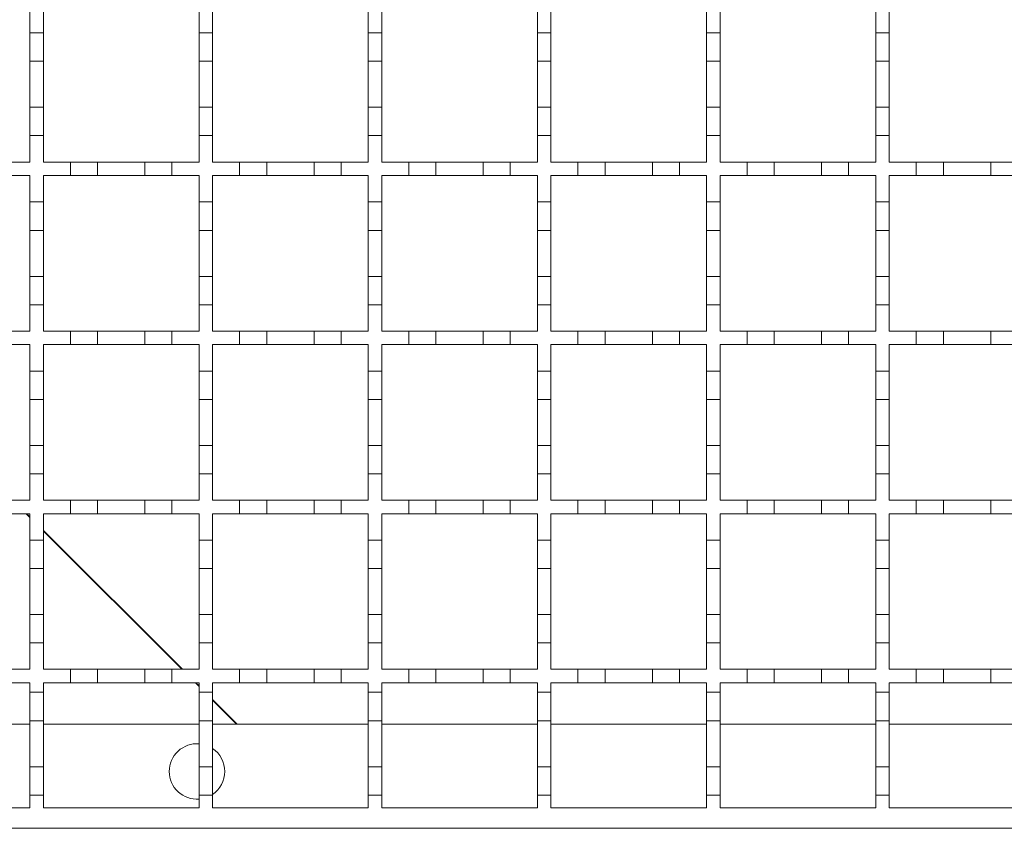
# Model space of a CAD drawing. Units: millimetres. Extents: x 729 to 2190, y 72 to 1880.
# Drawn here: x 1136 to 1282, y 1388 to 1508 of the extents above; entities that cross this region are included whole.
import ezdxf

# ---------------------------------------------------------------- set-up
doc = ezdxf.new("R2010")
doc.units = ezdxf.units.MM
doc.header["$LTSCALE"] = 10
doc.linetypes.add('SLD-Durchgehend', pattern=[0])

msp = doc.modelspace()

# ---------------------------------------------------------------- linework, layer by layer
at = {"color": 7, "linetype": 'SLD-Durchgehend', "lineweight": 18}
for p, q in [((1137.75, 1509.52), (1137.75, 1505.62)), ((1139.75, 1505.62), (1139.75, 1509.52)), ((1162.75, 1509.52), (1162.75, 1505.62)), ((1164.75, 1505.62), (1164.75, 1509.52)), ((1187.75, 1509.52), (1187.75, 1505.62)), ((1189.75, 1505.62), (1189.75, 1509.52)), ((1212.75, 1509.52), (1212.75, 1505.62)), ((1214.75, 1505.62), (1214.75, 1509.52)), ((1237.75, 1509.52), (1237.75, 1505.62)), ((1239.75, 1505.62), (1239.75, 1509.52)), ((1262.75, 1509.52), (1262.75, 1505.62)), ((1264.75, 1505.62), (1264.75, 1509.52)), ((1137.75, 1505.62), (1139.75, 1505.62)), ((1137.75, 1501.42), (1137.75, 1505.62)), ((1139.75, 1505.62), (1139.75, 1501.42)), ((1162.75, 1505.62), (1164.75, 1505.62)), ((1162.75, 1501.42), (1162.75, 1505.62)), ((1164.75, 1505.62), (1164.75, 1501.42)), ((1187.75, 1505.62), (1189.75, 1505.62)), ((1187.75, 1501.42), (1187.75, 1505.62)), ((1189.75, 1505.62), (1189.75, 1501.42)), ((1212.75, 1505.62), (1214.75, 1505.62)), ((1212.75, 1501.42), (1212.75, 1505.62)), ((1214.75, 1505.62), (1214.75, 1501.42)), ((1237.75, 1505.62), (1239.75, 1505.62)), ((1237.75, 1501.42), (1237.75, 1505.62)), ((1239.75, 1505.62), (1239.75, 1501.42)), ((1262.75, 1505.62), (1264.75, 1505.62)), ((1262.75, 1501.42), (1262.75, 1505.62)), ((1264.75, 1505.62), (1264.75, 1501.42)), ((1139.75, 1501.42), (1137.75, 1501.42)), ((1137.75, 1501.42), (1137.75, 1494.62)), ((1139.75, 1494.62), (1139.75, 1501.42)), ((1164.75, 1501.42), (1162.75, 1501.42)), ((1162.75, 1501.42), (1162.75, 1494.62)), ((1164.75, 1494.62), (1164.75, 1501.42)), ((1189.75, 1501.42), (1187.75, 1501.42)), ((1187.75, 1501.42), (1187.75, 1494.62)), ((1189.75, 1494.62), (1189.75, 1501.42)), ((1214.75, 1501.42), (1212.75, 1501.42)), ((1212.75, 1501.42), (1212.75, 1494.62)), ((1214.75, 1494.62), (1214.75, 1501.42)), ((1239.75, 1501.42), (1237.75, 1501.42)), ((1237.75, 1501.42), (1237.75, 1494.62)), ((1239.75, 1494.62), (1239.75, 1501.42)), ((1264.75, 1501.42), (1262.75, 1501.42)), ((1262.75, 1501.42), (1262.75, 1494.62)), ((1264.75, 1494.62), (1264.75, 1501.42)), ((1137.75, 1490.42), (1137.75, 1494.62)), ((1137.75, 1494.62), (1139.75, 1494.62)), ((1139.75, 1494.62), (1139.75, 1490.42)), ((1162.75, 1490.42), (1162.75, 1494.62)), ((1162.75, 1494.62), (1164.75, 1494.62)), ((1164.75, 1494.62), (1164.75, 1490.42)), ((1187.75, 1490.42), (1187.75, 1494.62)), ((1187.75, 1494.62), (1189.75, 1494.62)), ((1189.75, 1494.62), (1189.75, 1490.42)), ((1212.75, 1490.42), (1212.75, 1494.62)), ((1212.75, 1494.62), (1214.75, 1494.62)), ((1214.75, 1494.62), (1214.75, 1490.42)), ((1237.75, 1490.42), (1237.75, 1494.62)), ((1237.75, 1494.62), (1239.75, 1494.62)), ((1239.75, 1494.62), (1239.75, 1490.42)), ((1262.75, 1494.62), (1264.75, 1494.62)), ((1262.75, 1490.42), (1262.75, 1494.62)), ((1264.75, 1494.62), (1264.75, 1490.42)), ((1137.75, 1490.42), (1137.75, 1486.52)), ((1139.75, 1490.42), (1137.75, 1490.42)), ((1139.75, 1486.52), (1139.75, 1490.42)), ((1162.75, 1490.42), (1162.75, 1486.52)), ((1164.75, 1490.42), (1162.75, 1490.42)), ((1164.75, 1486.52), (1164.75, 1490.42)), ((1187.75, 1490.42), (1187.75, 1486.52)), ((1189.75, 1490.42), (1187.75, 1490.42)), ((1189.75, 1486.52), (1189.75, 1490.42)), ((1212.75, 1490.42), (1212.75, 1486.52)), ((1214.75, 1490.42), (1212.75, 1490.42)), ((1214.75, 1486.52), (1214.75, 1490.42)), ((1237.75, 1490.42), (1237.75, 1486.52)), ((1239.75, 1490.42), (1237.75, 1490.42)), ((1239.75, 1486.52), (1239.75, 1490.42)), ((1262.75, 1490.42), (1262.75, 1486.52)), ((1264.75, 1490.42), (1262.75, 1490.42)), ((1264.75, 1486.52), (1264.75, 1490.42)), ((1133.75, 1486.52), (1137.75, 1486.52)), ((1139.75, 1486.52), (1143.75, 1486.52)), ((1143.75, 1484.52), (1143.75, 1486.52)), ((1143.75, 1486.52), (1147.75, 1486.52)), ((1147.75, 1486.52), (1154.75, 1486.52)), ((1147.75, 1486.52), (1147.75, 1484.52)), ((1154.75, 1484.52), (1154.75, 1486.52)), ((1154.75, 1486.52), (1158.75, 1486.52)), ((1158.75, 1486.52), (1162.75, 1486.52)), ((1158.75, 1486.52), (1158.75, 1484.52)), ((1164.75, 1486.52), (1168.75, 1486.52)), ((1168.75, 1484.52), (1168.75, 1486.52)), ((1168.75, 1486.52), (1172.75, 1486.52)), ((1172.75, 1486.52), (1179.75, 1486.52)), ((1172.75, 1486.52), (1172.75, 1484.52)), ((1179.75, 1484.52), (1179.75, 1486.52)), ((1179.75, 1486.52), (1183.75, 1486.52)), ((1183.75, 1486.52), (1187.75, 1486.52)), ((1183.75, 1486.52), (1183.75, 1484.52)), ((1189.75, 1486.52), (1193.75, 1486.52)), ((1193.75, 1484.52), (1193.75, 1486.52)), ((1193.75, 1486.52), (1197.75, 1486.52)), ((1197.75, 1486.52), (1197.75, 1484.52)), ((1197.75, 1486.52), (1204.75, 1486.52)), ((1204.75, 1484.52), (1204.75, 1486.52)), ((1204.75, 1486.52), (1208.75, 1486.52)), ((1208.75, 1486.52), (1208.75, 1484.52)), ((1208.75, 1486.52), (1212.75, 1486.52)), ((1214.75, 1486.52), (1218.75, 1486.52)), ((1218.75, 1484.52), (1218.75, 1486.52)), ((1218.75, 1486.52), (1222.75, 1486.52)), ((1222.75, 1486.52), (1222.75, 1484.52)), ((1222.75, 1486.52), (1229.75, 1486.52)), ((1229.75, 1484.52), (1229.75, 1486.52)), ((1229.75, 1486.52), (1233.75, 1486.52)), ((1233.75, 1486.52), (1237.75, 1486.52)), ((1233.75, 1486.52), (1233.75, 1484.52)), ((1239.75, 1486.52), (1243.75, 1486.52)), ((1243.75, 1484.52), (1243.75, 1486.52)), ((1243.75, 1486.52), (1247.75, 1486.52)), ((1247.75, 1486.52), (1254.75, 1486.52)), ((1247.75, 1486.52), (1247.75, 1484.52)), ((1254.75, 1484.52), (1254.75, 1486.52)), ((1254.75, 1486.52), (1258.75, 1486.52)), ((1258.75, 1486.52), (1262.75, 1486.52)), ((1258.75, 1486.52), (1258.75, 1484.52)), ((1264.75, 1486.52), (1268.75, 1486.52)), ((1268.75, 1484.52), (1268.75, 1486.52)), ((1268.75, 1486.52), (1272.75, 1486.52)), ((1272.75, 1486.52), (1272.75, 1484.52)), ((1272.75, 1486.52), (1279.75, 1486.52)), ((1279.75, 1484.52), (1279.75, 1486.52)), ((1279.75, 1486.52), (1283.75, 1486.52)), ((1137.75, 1484.52), (1133.75, 1484.52)), ((1137.75, 1484.52), (1137.75, 1480.62)), ((1143.75, 1484.52), (1139.75, 1484.52)), ((1139.75, 1480.62), (1139.75, 1484.52)), ((1147.75, 1484.52), (1143.75, 1484.52)), ((1154.75, 1484.52), (1147.75, 1484.52)), ((1158.75, 1484.52), (1154.75, 1484.52)), ((1162.75, 1484.52), (1158.75, 1484.52)), ((1162.75, 1484.52), (1162.75, 1480.62)), ((1168.75, 1484.52), (1164.75, 1484.52)), ((1164.75, 1480.62), (1164.75, 1484.52)), ((1172.75, 1484.52), (1168.75, 1484.52)), ((1179.75, 1484.52), (1172.75, 1484.52)), ((1183.75, 1484.52), (1179.75, 1484.52)), ((1187.75, 1484.52), (1183.75, 1484.52)), ((1187.75, 1484.52), (1187.75, 1480.62)), ((1193.75, 1484.52), (1189.75, 1484.52)), ((1189.75, 1480.62), (1189.75, 1484.52)), ((1197.75, 1484.52), (1193.75, 1484.52)), ((1204.75, 1484.52), (1197.75, 1484.52)), ((1208.75, 1484.52), (1204.75, 1484.52)), ((1212.75, 1484.52), (1208.75, 1484.52)), ((1212.75, 1484.52), (1212.75, 1480.62)), ((1214.75, 1480.62), (1214.75, 1484.52)), ((1218.75, 1484.52), (1214.75, 1484.52)), ((1222.75, 1484.52), (1218.75, 1484.52)), ((1229.75, 1484.52), (1222.75, 1484.52)), ((1233.75, 1484.52), (1229.75, 1484.52)), ((1237.75, 1484.52), (1233.75, 1484.52)), ((1237.75, 1484.52), (1237.75, 1480.62)), ((1243.75, 1484.52), (1239.75, 1484.52)), ((1239.75, 1480.62), (1239.75, 1484.52)), ((1247.75, 1484.52), (1243.75, 1484.52)), ((1254.75, 1484.52), (1247.75, 1484.52)), ((1258.75, 1484.52), (1254.75, 1484.52)), ((1262.75, 1484.52), (1258.75, 1484.52)), ((1262.75, 1484.52), (1262.75, 1480.62)), ((1268.75, 1484.52), (1264.75, 1484.52)), ((1264.75, 1480.62), (1264.75, 1484.52)), ((1272.75, 1484.52), (1268.75, 1484.52)), ((1279.75, 1484.52), (1272.75, 1484.52)), ((1283.75, 1484.52), (1279.75, 1484.52)), ((1137.75, 1480.62), (1139.75, 1480.62)), ((1137.75, 1476.42), (1137.75, 1480.62)), ((1139.75, 1480.62), (1139.75, 1476.42)), ((1162.75, 1480.62), (1164.75, 1480.62)), ((1162.75, 1476.42), (1162.75, 1480.62)), ((1164.75, 1480.62), (1164.75, 1476.42)), ((1187.75, 1480.62), (1189.75, 1480.62)), ((1187.75, 1476.42), (1187.75, 1480.62)), ((1189.75, 1480.62), (1189.75, 1476.42)), ((1212.75, 1480.62), (1214.75, 1480.62)), ((1212.75, 1476.42), (1212.75, 1480.62)), ((1214.75, 1480.62), (1214.75, 1476.42)), ((1237.75, 1480.62), (1239.75, 1480.62)), ((1237.75, 1476.42), (1237.75, 1480.62)), ((1239.75, 1480.62), (1239.75, 1476.42)), ((1262.75, 1480.62), (1264.75, 1480.62)), ((1262.75, 1476.42), (1262.75, 1480.62)), ((1264.75, 1480.62), (1264.75, 1476.42)), ((1139.75, 1476.42), (1137.75, 1476.42)), ((1137.75, 1476.42), (1137.75, 1469.62)), ((1139.75, 1469.62), (1139.75, 1476.42)), ((1164.75, 1476.42), (1162.75, 1476.42)), ((1162.75, 1476.42), (1162.75, 1469.62)), ((1164.75, 1469.62), (1164.75, 1476.42)), ((1189.75, 1476.42), (1187.75, 1476.42)), ((1187.75, 1476.42), (1187.75, 1469.62)), ((1189.75, 1469.62), (1189.75, 1476.42)), ((1214.75, 1476.42), (1212.75, 1476.42)), ((1212.75, 1476.42), (1212.75, 1469.62)), ((1214.75, 1469.62), (1214.75, 1476.42)), ((1239.75, 1476.42), (1237.75, 1476.42)), ((1237.75, 1476.42), (1237.75, 1469.62)), ((1239.75, 1469.62), (1239.75, 1476.42)), ((1264.75, 1476.42), (1262.75, 1476.42)), ((1262.75, 1476.42), (1262.75, 1469.62)), ((1264.75, 1469.62), (1264.75, 1476.42)), ((1137.75, 1465.42), (1137.75, 1469.62)), ((1137.75, 1469.62), (1139.75, 1469.62)), ((1139.75, 1469.62), (1139.75, 1465.42)), ((1162.75, 1465.42), (1162.75, 1469.62)), ((1162.75, 1469.62), (1164.75, 1469.62)), ((1164.75, 1469.62), (1164.75, 1465.42)), ((1187.75, 1465.42), (1187.75, 1469.62)), ((1187.75, 1469.62), (1189.75, 1469.62)), ((1189.75, 1469.62), (1189.75, 1465.42)), ((1212.75, 1465.42), (1212.75, 1469.62)), ((1212.75, 1469.62), (1214.75, 1469.62)), ((1214.75, 1469.62), (1214.75, 1465.42)), ((1237.75, 1465.42), (1237.75, 1469.62)), ((1237.75, 1469.62), (1239.75, 1469.62)), ((1239.75, 1469.62), (1239.75, 1465.42)), ((1262.75, 1469.62), (1264.75, 1469.62)), ((1262.75, 1465.42), (1262.75, 1469.62)), ((1264.75, 1469.62), (1264.75, 1465.42)), ((1137.75, 1465.42), (1137.75, 1461.52)), ((1139.75, 1465.42), (1137.75, 1465.42)), ((1139.75, 1461.52), (1139.75, 1465.42)), ((1162.75, 1465.42), (1162.75, 1461.52)), ((1164.75, 1465.42), (1162.75, 1465.42)), ((1164.75, 1461.52), (1164.75, 1465.42)), ((1187.75, 1465.42), (1187.75, 1461.52)), ((1189.75, 1465.42), (1187.75, 1465.42)), ((1189.75, 1461.52), (1189.75, 1465.42)), ((1212.75, 1465.42), (1212.75, 1461.52)), ((1214.75, 1465.42), (1212.75, 1465.42)), ((1214.75, 1461.52), (1214.75, 1465.42)), ((1237.75, 1465.42), (1237.75, 1461.52)), ((1239.75, 1465.42), (1237.75, 1465.42)), ((1239.75, 1461.52), (1239.75, 1465.42)), ((1262.75, 1465.42), (1262.75, 1461.52)), ((1264.75, 1465.42), (1262.75, 1465.42)), ((1264.75, 1461.52), (1264.75, 1465.42)), ((1133.75, 1461.52), (1137.75, 1461.52)), ((1139.75, 1461.52), (1143.75, 1461.52)), ((1143.75, 1459.52), (1143.75, 1461.52)), ((1143.75, 1461.52), (1147.75, 1461.52)), ((1147.75, 1461.52), (1154.75, 1461.52)), ((1147.75, 1461.52), (1147.75, 1459.52)), ((1154.75, 1459.52), (1154.75, 1461.52)), ((1154.75, 1461.52), (1158.75, 1461.52)), ((1158.75, 1461.52), (1162.75, 1461.52)), ((1158.75, 1461.52), (1158.75, 1459.52)), ((1164.75, 1461.52), (1168.75, 1461.52)), ((1168.75, 1459.52), (1168.75, 1461.52)), ((1168.75, 1461.52), (1172.75, 1461.52)), ((1172.75, 1461.52), (1179.75, 1461.52)), ((1172.75, 1461.52), (1172.75, 1459.52)), ((1179.75, 1459.52), (1179.75, 1461.52)), ((1179.75, 1461.52), (1183.75, 1461.52)), ((1183.75, 1461.52), (1187.75, 1461.52)), ((1183.75, 1461.52), (1183.75, 1459.52)), ((1189.75, 1461.52), (1193.75, 1461.52)), ((1193.75, 1459.52), (1193.75, 1461.52)), ((1193.75, 1461.52), (1197.75, 1461.52)), ((1197.75, 1461.52), (1197.75, 1459.52)), ((1197.75, 1461.52), (1204.75, 1461.52)), ((1204.75, 1459.52), (1204.75, 1461.52)), ((1204.75, 1461.52), (1208.75, 1461.52)), ((1208.75, 1461.52), (1208.75, 1459.52)), ((1208.75, 1461.52), (1212.75, 1461.52)), ((1214.75, 1461.52), (1218.75, 1461.52)), ((1218.75, 1459.52), (1218.75, 1461.52)), ((1218.75, 1461.52), (1222.75, 1461.52)), ((1222.75, 1461.52), (1222.75, 1459.52)), ((1222.75, 1461.52), (1229.75, 1461.52)), ((1229.75, 1459.52), (1229.75, 1461.52)), ((1229.75, 1461.52), (1233.75, 1461.52)), ((1233.75, 1461.52), (1237.75, 1461.52)), ((1233.75, 1461.52), (1233.75, 1459.52)), ((1239.75, 1461.52), (1243.75, 1461.52)), ((1243.75, 1459.52), (1243.75, 1461.52)), ((1243.75, 1461.52), (1247.75, 1461.52)), ((1247.75, 1461.52), (1247.75, 1459.52)), ((1247.75, 1461.52), (1254.75, 1461.52)), ((1254.75, 1459.52), (1254.75, 1461.52)), ((1254.75, 1461.52), (1258.75, 1461.52)), ((1258.75, 1461.52), (1262.75, 1461.52)), ((1258.75, 1461.52), (1258.75, 1459.52)), ((1264.75, 1461.52), (1268.75, 1461.52)), ((1268.75, 1459.52), (1268.75, 1461.52)), ((1268.75, 1461.52), (1272.75, 1461.52)), ((1272.75, 1461.52), (1272.75, 1459.52)), ((1272.75, 1461.52), (1279.75, 1461.52)), ((1279.75, 1459.52), (1279.75, 1461.52)), ((1279.75, 1461.52), (1283.75, 1461.52)), ((1137.75, 1459.52), (1133.75, 1459.52)), ((1137.75, 1459.52), (1137.75, 1455.62)), ((1143.75, 1459.52), (1139.75, 1459.52)), ((1139.75, 1455.62), (1139.75, 1459.52)), ((1147.75, 1459.52), (1143.75, 1459.52)), ((1154.75, 1459.52), (1147.75, 1459.52)), ((1158.75, 1459.52), (1154.75, 1459.52)), ((1162.75, 1459.52), (1158.75, 1459.52)), ((1162.75, 1459.52), (1162.75, 1455.62)), ((1168.75, 1459.52), (1164.75, 1459.52)), ((1164.75, 1455.62), (1164.75, 1459.52)), ((1172.75, 1459.52), (1168.75, 1459.52)), ((1179.75, 1459.52), (1172.75, 1459.52)), ((1183.75, 1459.52), (1179.75, 1459.52)), ((1187.75, 1459.52), (1183.75, 1459.52)), ((1187.75, 1459.52), (1187.75, 1455.62)), ((1189.75, 1455.62), (1189.75, 1459.52)), ((1193.75, 1459.52), (1189.75, 1459.52)), ((1197.75, 1459.52), (1193.75, 1459.52)), ((1204.75, 1459.52), (1197.75, 1459.52)), ((1208.75, 1459.52), (1204.75, 1459.52)), ((1212.75, 1459.52), (1208.75, 1459.52)), ((1212.75, 1459.52), (1212.75, 1455.62)), ((1214.75, 1455.62), (1214.75, 1459.52)), ((1218.75, 1459.52), (1214.75, 1459.52)), ((1222.75, 1459.52), (1218.75, 1459.52)), ((1229.75, 1459.52), (1222.75, 1459.52)), ((1233.75, 1459.52), (1229.75, 1459.52)), ((1237.75, 1459.52), (1233.75, 1459.52)), ((1237.75, 1459.52), (1237.75, 1455.62)), ((1243.75, 1459.52), (1239.75, 1459.52)), ((1239.75, 1455.62), (1239.75, 1459.52)), ((1247.75, 1459.52), (1243.75, 1459.52)), ((1254.75, 1459.52), (1247.75, 1459.52)), ((1258.75, 1459.52), (1254.75, 1459.52)), ((1262.75, 1459.52), (1258.75, 1459.52)), ((1262.75, 1459.52), (1262.75, 1455.62)), ((1268.75, 1459.52), (1264.75, 1459.52)), ((1264.75, 1455.62), (1264.75, 1459.52)), ((1272.75, 1459.52), (1268.75, 1459.52)), ((1279.75, 1459.52), (1272.75, 1459.52)), ((1283.75, 1459.52), (1279.75, 1459.52)), ((1137.75, 1455.62), (1139.75, 1455.62)), ((1137.75, 1451.42), (1137.75, 1455.62)), ((1139.75, 1455.62), (1139.75, 1451.42)), ((1162.75, 1455.62), (1164.75, 1455.62)), ((1162.75, 1451.42), (1162.75, 1455.62)), ((1164.75, 1455.62), (1164.75, 1451.42)), ((1187.75, 1455.62), (1189.75, 1455.62)), ((1187.75, 1451.42), (1187.75, 1455.62)), ((1189.75, 1455.62), (1189.75, 1451.42)), ((1212.75, 1455.62), (1214.75, 1455.62)), ((1212.75, 1451.42), (1212.75, 1455.62)), ((1214.75, 1455.62), (1214.75, 1451.42)), ((1237.75, 1455.62), (1239.75, 1455.62)), ((1237.75, 1451.42), (1237.75, 1455.62)), ((1239.75, 1455.62), (1239.75, 1451.42)), ((1262.75, 1455.62), (1264.75, 1455.62)), ((1262.75, 1451.42), (1262.75, 1455.62)), ((1264.75, 1455.62), (1264.75, 1451.42)), ((1137.75, 1451.42), (1137.75, 1444.62)), ((1139.75, 1451.42), (1137.75, 1451.42)), ((1139.75, 1444.62), (1139.75, 1451.42)), ((1162.75, 1451.42), (1162.75, 1444.62)), ((1164.75, 1451.42), (1162.75, 1451.42)), ((1164.75, 1444.62), (1164.75, 1451.42)), ((1187.75, 1451.42), (1187.75, 1444.62)), ((1189.75, 1451.42), (1187.75, 1451.42)), ((1189.75, 1444.62), (1189.75, 1451.42)), ((1212.75, 1451.42), (1212.75, 1444.62)), ((1214.75, 1451.42), (1212.75, 1451.42)), ((1214.75, 1444.62), (1214.75, 1451.42)), ((1237.75, 1451.42), (1237.75, 1444.62)), ((1239.75, 1451.42), (1237.75, 1451.42)), ((1239.75, 1444.62), (1239.75, 1451.42)), ((1264.75, 1451.42), (1262.75, 1451.42)), ((1262.75, 1451.42), (1262.75, 1444.62)), ((1264.75, 1444.62), (1264.75, 1451.42)), ((1137.75, 1444.62), (1139.75, 1444.62)), ((1137.75, 1440.42), (1137.75, 1444.62)), ((1139.75, 1444.62), (1139.75, 1440.42)), ((1162.75, 1444.62), (1164.75, 1444.62)), ((1162.75, 1440.42), (1162.75, 1444.62)), ((1164.75, 1444.62), (1164.75, 1440.42)), ((1187.75, 1444.62), (1189.75, 1444.62)), ((1187.75, 1440.42), (1187.75, 1444.62)), ((1189.75, 1444.62), (1189.75, 1440.42)), ((1212.75, 1444.62), (1214.75, 1444.62)), ((1212.75, 1440.42), (1212.75, 1444.62)), ((1214.75, 1444.62), (1214.75, 1440.42)), ((1237.75, 1444.62), (1239.75, 1444.62)), ((1237.75, 1440.42), (1237.75, 1444.62)), ((1239.75, 1444.62), (1239.75, 1440.42)), ((1262.75, 1444.62), (1264.75, 1444.62)), ((1262.75, 1440.42), (1262.75, 1444.62)), ((1264.75, 1444.62), (1264.75, 1440.42)), ((1137.75, 1440.42), (1137.75, 1436.52)), ((1139.75, 1440.42), (1137.75, 1440.42)), ((1139.75, 1436.52), (1139.75, 1440.42)), ((1162.75, 1440.42), (1162.75, 1436.52)), ((1164.75, 1440.42), (1162.75, 1440.42)), ((1164.75, 1436.52), (1164.75, 1440.42)), ((1187.75, 1440.42), (1187.75, 1436.52)), ((1189.75, 1440.42), (1187.75, 1440.42)), ((1189.75, 1436.52), (1189.75, 1440.42)), ((1212.75, 1440.42), (1212.75, 1436.52)), ((1214.75, 1440.42), (1212.75, 1440.42)), ((1214.75, 1436.52), (1214.75, 1440.42)), ((1237.75, 1440.42), (1237.75, 1436.52)), ((1239.75, 1440.42), (1237.75, 1440.42)), ((1239.75, 1436.52), (1239.75, 1440.42)), ((1262.75, 1440.42), (1262.75, 1436.52)), ((1264.75, 1440.42), (1262.75, 1440.42)), ((1264.75, 1436.52), (1264.75, 1440.42)), ((1133.75, 1436.52), (1137.75, 1436.52)), ((1139.75, 1436.52), (1143.75, 1436.52)), ((1143.75, 1434.52), (1143.75, 1436.52)), ((1143.75, 1436.52), (1147.75, 1436.52)), ((1147.75, 1436.52), (1147.75, 1434.52)), ((1147.75, 1436.52), (1154.75, 1436.52)), ((1154.75, 1434.52), (1154.75, 1436.52)), ((1154.75, 1436.52), (1158.75, 1436.52)), ((1158.75, 1436.52), (1158.75, 1434.52)), ((1158.75, 1436.52), (1162.75, 1436.52)), ((1164.75, 1436.52), (1168.75, 1436.52)), ((1168.75, 1434.52), (1168.75, 1436.52)), ((1168.75, 1436.52), (1172.75, 1436.52)), ((1172.75, 1436.52), (1179.75, 1436.52)), ((1172.75, 1436.52), (1172.75, 1434.52)), ((1179.75, 1434.52), (1179.75, 1436.52)), ((1179.75, 1436.52), (1183.75, 1436.52)), ((1183.75, 1436.52), (1187.75, 1436.52)), ((1183.75, 1436.52), (1183.75, 1434.52)), ((1189.75, 1436.52), (1193.75, 1436.52)), ((1193.75, 1434.52), (1193.75, 1436.52)), ((1193.75, 1436.52), (1197.75, 1436.52)), ((1197.75, 1436.52), (1197.75, 1434.52)), ((1197.75, 1436.52), (1204.75, 1436.52)), ((1204.75, 1434.52), (1204.75, 1436.52)), ((1204.75, 1436.52), (1208.75, 1436.52)), ((1208.75, 1436.52), (1208.75, 1434.52)), ((1208.75, 1436.52), (1212.75, 1436.52)), ((1214.75, 1436.52), (1218.75, 1436.52)), ((1218.75, 1434.52), (1218.75, 1436.52)), ((1218.75, 1436.52), (1222.75, 1436.52)), ((1222.75, 1436.52), (1222.75, 1434.52)), ((1222.75, 1436.52), (1229.75, 1436.52)), ((1229.75, 1434.52), (1229.75, 1436.52)), ((1229.75, 1436.52), (1233.75, 1436.52)), ((1233.75, 1436.52), (1233.75, 1434.52)), ((1233.75, 1436.52), (1237.75, 1436.52)), ((1239.75, 1436.52), (1243.75, 1436.52)), ((1243.75, 1434.52), (1243.75, 1436.52)), ((1243.75, 1436.52), (1247.75, 1436.52)), ((1247.75, 1436.52), (1247.75, 1434.52)), ((1247.75, 1436.52), (1254.75, 1436.52)), ((1254.75, 1434.52), (1254.75, 1436.52)), ((1254.75, 1436.52), (1258.75, 1436.52)), ((1258.75, 1436.52), (1262.75, 1436.52)), ((1258.75, 1436.52), (1258.75, 1434.52)), ((1264.75, 1436.52), (1268.75, 1436.52)), ((1268.75, 1434.52), (1268.75, 1436.52)), ((1268.75, 1436.52), (1272.75, 1436.52)), ((1272.75, 1436.52), (1272.75, 1434.52)), ((1272.75, 1436.52), (1279.75, 1436.52)), ((1279.75, 1434.52), (1279.75, 1436.52)), ((1279.75, 1436.52), (1283.75, 1436.52)), ((1137.75, 1434.52), (1133.75, 1434.52)), ((1137.75, 1434.52), (1137.75, 1430.62)), ((1143.75, 1434.52), (1139.75, 1434.52)), ((1139.75, 1430.62), (1139.75, 1434.52)), ((1147.75, 1434.52), (1143.75, 1434.52)), ((1154.75, 1434.52), (1147.75, 1434.52)), ((1158.75, 1434.52), (1154.75, 1434.52)), ((1162.75, 1434.52), (1158.75, 1434.52)), ((1162.75, 1434.52), (1162.75, 1430.62)), ((1168.75, 1434.52), (1164.75, 1434.52)), ((1164.75, 1430.62), (1164.75, 1434.52)), ((1172.75, 1434.52), (1168.75, 1434.52)), ((1179.75, 1434.52), (1172.75, 1434.52)), ((1183.75, 1434.52), (1179.75, 1434.52)), ((1187.75, 1434.52), (1183.75, 1434.52)), ((1187.75, 1434.52), (1187.75, 1430.62)), ((1189.75, 1430.62), (1189.75, 1434.52)), ((1193.75, 1434.52), (1189.75, 1434.52)), ((1197.75, 1434.52), (1193.75, 1434.52)), ((1204.75, 1434.52), (1197.75, 1434.52)), ((1208.75, 1434.52), (1204.75, 1434.52)), ((1212.75, 1434.52), (1208.75, 1434.52)), ((1212.75, 1434.52), (1212.75, 1430.62)), ((1214.75, 1430.62), (1214.75, 1434.52)), ((1218.75, 1434.52), (1214.75, 1434.52)), ((1222.75, 1434.52), (1218.75, 1434.52)), ((1229.75, 1434.52), (1222.75, 1434.52)), ((1233.75, 1434.52), (1229.75, 1434.52)), ((1237.75, 1434.52), (1233.75, 1434.52)), ((1237.75, 1434.52), (1237.75, 1430.62)), ((1243.75, 1434.52), (1239.75, 1434.52)), ((1239.75, 1430.62), (1239.75, 1434.52)), ((1247.75, 1434.52), (1243.75, 1434.52)), ((1254.75, 1434.52), (1247.75, 1434.52)), ((1258.75, 1434.52), (1254.75, 1434.52)), ((1262.75, 1434.52), (1258.75, 1434.52)), ((1262.75, 1434.52), (1262.75, 1430.62)), ((1268.75, 1434.52), (1264.75, 1434.52)), ((1264.75, 1430.62), (1264.75, 1434.52)), ((1272.75, 1434.52), (1268.75, 1434.52)), ((1279.75, 1434.52), (1272.75, 1434.52)), ((1283.75, 1434.52), (1279.75, 1434.52)), ((1137.75, 1430.62), (1139.75, 1430.62)), ((1137.75, 1426.42), (1137.75, 1430.62)), ((1139.75, 1430.62), (1139.75, 1426.42)), ((1162.75, 1430.62), (1164.75, 1430.62)), ((1162.75, 1426.42), (1162.75, 1430.62)), ((1164.75, 1430.62), (1164.75, 1426.42)), ((1187.75, 1430.62), (1189.75, 1430.62)), ((1187.75, 1426.42), (1187.75, 1430.62)), ((1189.75, 1430.62), (1189.75, 1426.42)), ((1212.75, 1430.62), (1214.75, 1430.62)), ((1212.75, 1426.42), (1212.75, 1430.62)), ((1214.75, 1430.62), (1214.75, 1426.42)), ((1237.75, 1430.62), (1239.75, 1430.62)), ((1237.75, 1426.42), (1237.75, 1430.62)), ((1239.75, 1430.62), (1239.75, 1426.42)), ((1262.75, 1430.62), (1264.75, 1430.62)), ((1262.75, 1426.42), (1262.75, 1430.62)), ((1264.75, 1430.62), (1264.75, 1426.42)), ((1139.75, 1426.42), (1137.75, 1426.42)), ((1137.75, 1426.42), (1137.75, 1419.62)), ((1139.75, 1419.62), (1139.75, 1426.42)), ((1164.75, 1426.42), (1162.75, 1426.42)), ((1162.75, 1426.42), (1162.75, 1419.62)), ((1164.75, 1419.62), (1164.75, 1426.42)), ((1189.75, 1426.42), (1187.75, 1426.42)), ((1187.75, 1426.42), (1187.75, 1419.62)), ((1189.75, 1419.62), (1189.75, 1426.42)), ((1214.75, 1426.42), (1212.75, 1426.42)), ((1212.75, 1426.42), (1212.75, 1419.62)), ((1214.75, 1419.62), (1214.75, 1426.42)), ((1239.75, 1426.42), (1237.75, 1426.42)), ((1237.75, 1426.42), (1237.75, 1419.62)), ((1239.75, 1419.62), (1239.75, 1426.42)), ((1264.75, 1426.42), (1262.75, 1426.42)), ((1262.75, 1426.42), (1262.75, 1419.62)), ((1264.75, 1419.62), (1264.75, 1426.42)), ((1137.75, 1415.42), (1137.75, 1419.62)), ((1137.75, 1419.62), (1139.75, 1419.62)), ((1139.75, 1419.62), (1139.75, 1415.42)), ((1162.75, 1415.42), (1162.75, 1419.62)), ((1162.75, 1419.62), (1164.75, 1419.62)), ((1164.75, 1419.62), (1164.75, 1415.42)), ((1187.75, 1415.42), (1187.75, 1419.62)), ((1187.75, 1419.62), (1189.75, 1419.62)), ((1189.75, 1419.62), (1189.75, 1415.42)), ((1212.75, 1415.42), (1212.75, 1419.62)), ((1212.75, 1419.62), (1214.75, 1419.62)), ((1214.75, 1419.62), (1214.75, 1415.42)), ((1237.75, 1415.42), (1237.75, 1419.62)), ((1237.75, 1419.62), (1239.75, 1419.62)), ((1239.75, 1419.62), (1239.75, 1415.42)), ((1262.75, 1419.62), (1264.75, 1419.62)), ((1262.75, 1415.42), (1262.75, 1419.62)), ((1264.75, 1419.62), (1264.75, 1415.42)), ((1137.75, 1415.42), (1137.75, 1411.52)), ((1139.75, 1415.42), (1137.75, 1415.42)), ((1139.75, 1411.52), (1139.75, 1415.42)), ((1162.75, 1415.42), (1162.75, 1411.52)), ((1164.75, 1415.42), (1162.75, 1415.42)), ((1164.75, 1411.52), (1164.75, 1415.42)), ((1187.75, 1415.42), (1187.75, 1411.52)), ((1189.75, 1415.42), (1187.75, 1415.42)), ((1189.75, 1411.52), (1189.75, 1415.42)), ((1212.75, 1415.42), (1212.75, 1411.52)), ((1214.75, 1415.42), (1212.75, 1415.42)), ((1214.75, 1411.52), (1214.75, 1415.42)), ((1237.75, 1415.42), (1237.75, 1411.52)), ((1239.75, 1415.42), (1237.75, 1415.42)), ((1239.75, 1411.52), (1239.75, 1415.42)), ((1262.75, 1415.42), (1262.75, 1411.52)), ((1264.75, 1415.42), (1262.75, 1415.42)), ((1264.75, 1411.52), (1264.75, 1415.42)), ((1133.75, 1411.52), (1137.75, 1411.52)), ((1139.75, 1411.52), (1143.75, 1411.52)), ((1143.75, 1409.52), (1143.75, 1411.52)), ((1143.75, 1411.52), (1147.75, 1411.52)), ((1147.75, 1411.52), (1147.75, 1409.52)), ((1147.75, 1411.52), (1154.75, 1411.52)), ((1154.75, 1409.52), (1154.75, 1411.52)), ((1154.75, 1411.52), (1158.75, 1411.52)), ((1158.75, 1411.52), (1158.75, 1409.52)), ((1158.75, 1411.52), (1162.75, 1411.52)), ((1164.75, 1411.52), (1168.75, 1411.52)), ((1168.75, 1409.52), (1168.75, 1411.52)), ((1168.75, 1411.52), (1172.75, 1411.52)), ((1172.75, 1411.52), (1172.75, 1409.52)), ((1172.75, 1411.52), (1179.75, 1411.52)), ((1179.75, 1409.52), (1179.75, 1411.52)), ((1179.75, 1411.52), (1183.75, 1411.52)), ((1183.75, 1411.52), (1183.75, 1409.52)), ((1183.75, 1411.52), (1187.75, 1411.52)), ((1189.75, 1411.52), (1193.75, 1411.52)), ((1193.75, 1409.52), (1193.75, 1411.52)), ((1193.75, 1411.52), (1197.75, 1411.52)), ((1197.75, 1411.52), (1197.75, 1409.52)), ((1197.75, 1411.52), (1204.75, 1411.52)), ((1204.75, 1409.52), (1204.75, 1411.52)), ((1204.75, 1411.52), (1208.75, 1411.52)), ((1208.75, 1411.52), (1208.75, 1409.52)), ((1208.75, 1411.52), (1212.75, 1411.52)), ((1214.75, 1411.52), (1218.75, 1411.52)), ((1218.75, 1409.52), (1218.75, 1411.52)), ((1218.75, 1411.52), (1222.75, 1411.52)), ((1222.75, 1411.52), (1222.75, 1409.52)), ((1222.75, 1411.52), (1229.75, 1411.52)), ((1229.75, 1409.52), (1229.75, 1411.52)), ((1229.75, 1411.52), (1233.75, 1411.52)), ((1233.75, 1411.52), (1233.75, 1409.52)), ((1233.75, 1411.52), (1237.75, 1411.52)), ((1239.75, 1411.52), (1243.75, 1411.52)), ((1243.75, 1409.52), (1243.75, 1411.52)), ((1243.75, 1411.52), (1247.75, 1411.52)), ((1247.75, 1411.52), (1247.75, 1409.52)), ((1247.75, 1411.52), (1254.75, 1411.52)), ((1254.75, 1409.52), (1254.75, 1411.52)), ((1254.75, 1411.52), (1258.75, 1411.52)), ((1258.75, 1411.52), (1262.75, 1411.52)), ((1258.75, 1411.52), (1258.75, 1409.52)), ((1264.75, 1411.52), (1268.75, 1411.52)), ((1268.75, 1409.52), (1268.75, 1411.52)), ((1268.75, 1411.52), (1272.75, 1411.52)), ((1272.75, 1411.52), (1272.75, 1409.52)), ((1272.75, 1411.52), (1279.75, 1411.52)), ((1279.75, 1411.52), (1283.75, 1411.52)), ((1279.75, 1409.52), (1279.75, 1411.52)), ((1137.75, 1409.52), (1133.75, 1409.52)), ((1137.75, 1409.52), (1137.75, 1408.12)), ((1143.75, 1409.52), (1139.75, 1409.52)), ((1139.75, 1408.12), (1139.75, 1409.52)), ((1147.75, 1409.52), (1143.75, 1409.52)), ((1154.75, 1409.52), (1147.75, 1409.52)), ((1158.75, 1409.52), (1154.75, 1409.52)), ((1162.75, 1409.52), (1158.75, 1409.52)), ((1162.75, 1409.52), (1162.75, 1408.12)), ((1168.75, 1409.52), (1164.75, 1409.52)), ((1164.75, 1408.12), (1164.75, 1409.52)), ((1172.75, 1409.52), (1168.75, 1409.52)), ((1179.75, 1409.52), (1172.75, 1409.52)), ((1183.75, 1409.52), (1179.75, 1409.52)), ((1187.75, 1409.52), (1183.75, 1409.52)), ((1187.75, 1409.52), (1187.75, 1408.12)), ((1189.75, 1408.12), (1189.75, 1409.52)), ((1193.75, 1409.52), (1189.75, 1409.52)), ((1197.75, 1409.52), (1193.75, 1409.52)), ((1204.75, 1409.52), (1197.75, 1409.52)), ((1208.75, 1409.52), (1204.75, 1409.52)), ((1212.75, 1409.52), (1208.75, 1409.52)), ((1212.75, 1409.52), (1212.75, 1408.12)), ((1214.75, 1408.12), (1214.75, 1409.52)), ((1218.75, 1409.52), (1214.75, 1409.52)), ((1222.75, 1409.52), (1218.75, 1409.52)), ((1229.75, 1409.52), (1222.75, 1409.52)), ((1233.75, 1409.52), (1229.75, 1409.52)), ((1237.75, 1409.52), (1233.75, 1409.52)), ((1237.75, 1409.52), (1237.75, 1408.12)), ((1243.75, 1409.52), (1239.75, 1409.52)), ((1239.75, 1408.12), (1239.75, 1409.52)), ((1247.75, 1409.52), (1243.75, 1409.52)), ((1254.75, 1409.52), (1247.75, 1409.52)), ((1258.75, 1409.52), (1254.75, 1409.52)), ((1262.75, 1409.52), (1258.75, 1409.52)), ((1262.75, 1409.52), (1262.75, 1408.12)), ((1268.75, 1409.52), (1264.75, 1409.52)), ((1264.75, 1408.12), (1264.75, 1409.52)), ((1272.75, 1409.52), (1268.75, 1409.52)), ((1279.75, 1409.52), (1272.75, 1409.52)), ((1283.75, 1409.52), (1279.75, 1409.52)), ((1137.75, 1408.12), (1139.75, 1408.12)), ((1137.75, 1403.92), (1137.75, 1408.12)), ((1139.75, 1408.12), (1139.75, 1403.92)), ((1162.75, 1408.12), (1164.75, 1408.12)), ((1162.75, 1403.92), (1162.75, 1408.12)), ((1164.75, 1408.12), (1164.75, 1403.92)), ((1187.75, 1408.12), (1189.75, 1408.12)), ((1187.75, 1403.92), (1187.75, 1408.12)), ((1189.75, 1408.12), (1189.75, 1403.92)), ((1212.75, 1408.12), (1214.75, 1408.12)), ((1212.75, 1403.92), (1212.75, 1408.12)), ((1214.75, 1408.12), (1214.75, 1403.92)), ((1237.75, 1408.12), (1239.75, 1408.12)), ((1237.75, 1403.92), (1237.75, 1408.12)), ((1239.75, 1408.12), (1239.75, 1403.92)), ((1262.75, 1408.12), (1264.75, 1408.12)), ((1262.75, 1403.92), (1262.75, 1408.12)), ((1264.75, 1408.12), (1264.75, 1403.92)), ((1137.75, 1403.42), (1114.75, 1403.42)), ((1137.75, 1403.92), (1137.75, 1397.12)), ((1139.75, 1403.92), (1137.75, 1403.92)), ((1139.75, 1397.12), (1139.75, 1403.92)), ((1162.75, 1403.42), (1139.75, 1403.42)), ((1162.75, 1403.92), (1162.75, 1397.12)), ((1164.75, 1403.92), (1162.75, 1403.92)), ((1164.75, 1397.12), (1164.75, 1403.92)), ((1187.75, 1403.42), (1164.75, 1403.42)), ((1189.75, 1403.92), (1187.75, 1403.92)), ((1187.75, 1403.92), (1187.75, 1397.12)), ((1189.75, 1397.12), (1189.75, 1403.92)), ((1212.75, 1403.42), (1189.75, 1403.42)), ((1212.75, 1403.92), (1212.75, 1397.12)), ((1214.75, 1403.92), (1212.75, 1403.92)), ((1214.75, 1397.12), (1214.75, 1403.92)), ((1237.75, 1403.42), (1214.75, 1403.42)), ((1237.75, 1403.92), (1237.75, 1397.12)), ((1239.75, 1403.92), (1237.75, 1403.92)), ((1239.75, 1397.12), (1239.75, 1403.92)), ((1262.75, 1403.42), (1239.75, 1403.42)), ((1264.75, 1403.92), (1262.75, 1403.92)), ((1262.75, 1403.92), (1262.75, 1397.12)), ((1264.75, 1397.12), (1264.75, 1403.92)), ((1287.75, 1403.42), (1264.75, 1403.42)), ((1137.75, 1397.12), (1139.75, 1397.12)), ((1137.75, 1392.92), (1137.75, 1397.12)), ((1139.75, 1397.12), (1139.75, 1392.92)), ((1162.75, 1397.12), (1164.75, 1397.12)), ((1162.75, 1392.92), (1162.75, 1397.12)), ((1164.75, 1397.12), (1164.75, 1392.92)), ((1187.75, 1392.92), (1187.75, 1397.12)), ((1187.75, 1397.12), (1189.75, 1397.12)), ((1189.75, 1397.12), (1189.75, 1392.92)), ((1212.75, 1397.12), (1214.75, 1397.12)), ((1212.75, 1392.92), (1212.75, 1397.12)), ((1214.75, 1397.12), (1214.75, 1392.92)), ((1237.75, 1397.12), (1239.75, 1397.12)), ((1237.75, 1392.92), (1237.75, 1397.12)), ((1239.75, 1397.12), (1239.75, 1392.92)), ((1262.75, 1397.12), (1264.75, 1397.12)), ((1262.75, 1392.92), (1262.75, 1397.12)), ((1264.75, 1397.12), (1264.75, 1392.92)), ((1137.75, 1392.92), (1137.75, 1391.02)), ((1139.75, 1392.92), (1137.75, 1392.92)), ((1139.75, 1391.02), (1139.75, 1392.92)), ((1162.75, 1392.92), (1162.75, 1391.02)), ((1164.75, 1392.92), (1162.75, 1392.92)), ((1164.75, 1391.02), (1164.75, 1392.92)), ((1187.75, 1392.92), (1187.75, 1391.02)), ((1189.75, 1392.92), (1187.75, 1392.92)), ((1189.75, 1391.02), (1189.75, 1392.92)), ((1212.75, 1392.92), (1212.75, 1391.02)), ((1214.75, 1392.92), (1212.75, 1392.92)), ((1214.75, 1391.02), (1214.75, 1392.92)), ((1237.75, 1392.92), (1237.75, 1391.02)), ((1239.75, 1392.92), (1237.75, 1392.92)), ((1239.75, 1391.02), (1239.75, 1392.92)), ((1262.75, 1392.92), (1262.75, 1391.02)), ((1264.75, 1392.92), (1262.75, 1392.92)), ((1264.75, 1391.02), (1264.75, 1392.92)), ((1137.75, 1391.02), (1114.75, 1391.02)), ((1162.75, 1391.02), (1139.75, 1391.02)), ((1187.75, 1391.02), (1164.75, 1391.02)), ((1212.75, 1391.02), (1189.75, 1391.02)), ((1237.75, 1391.02), (1214.75, 1391.02)), ((1262.75, 1391.02), (1239.75, 1391.02)), ((1287.75, 1391.02), (1264.75, 1391.02)), ((1688.75, 1388.02), (935.75, 1388.02))]:
    msp.add_line(p, q, dxfattribs=at)
at = {"color": 1, "linetype": 'SLD-Durchgehend', "lineweight": 18}
for p, q in [((1137.21, 1434.52), (1137.75, 1433.97)), ((1137.3, 1434.52), (1137.75, 1434.06)), ((1139.75, 1432.06), (1160.3, 1411.52)), ((1139.75, 1431.97), (1160.21, 1411.52)), ((1162.21, 1409.52), (1162.75, 1408.97)), ((1162.3, 1409.52), (1162.75, 1409.06)), ((1164.75, 1407.06), (1168.4, 1403.42)), ((1164.75, 1406.97), (1168.31, 1403.42))]:
    msp.add_line(p, q, dxfattribs=at)
at = {"color": 7, "linetype": 'SLD-Durchgehend', "lineweight": 18}
for start, end in [(85.8039, 180), (304.1233, 55.8767), (180, 274.1961)]:
    msp.add_arc((1162.45, 1396.42), 4.1, start, end, dxfattribs=at)

doc.saveas('drawing.dxf')
